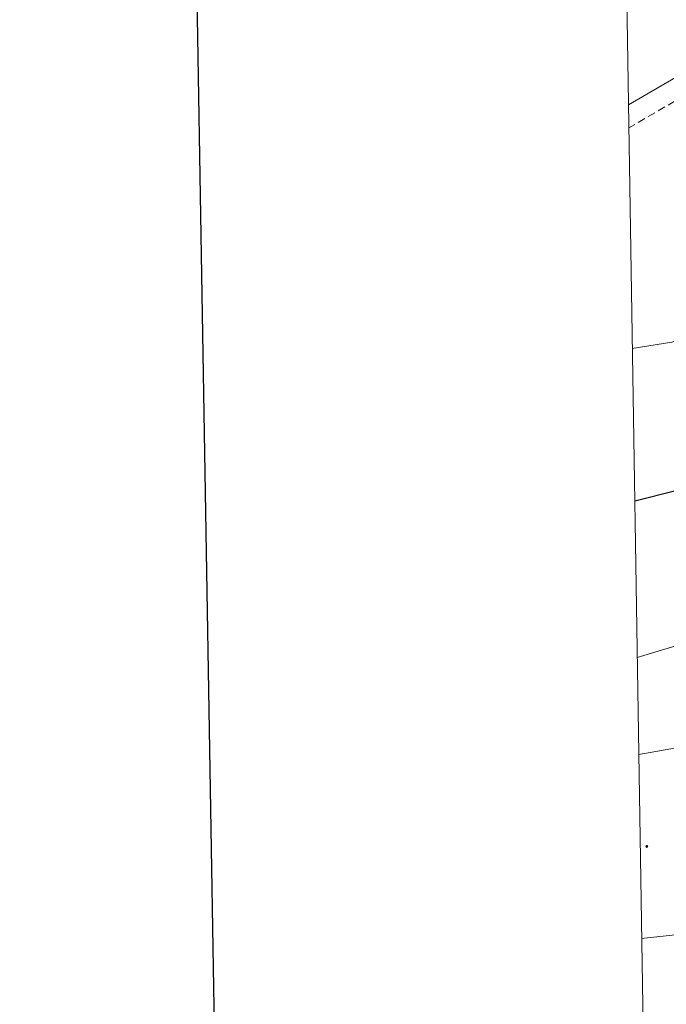
# Model space of a CAD drawing. Units: metres. Extents: x 611062 to 615564, y 4661830 to 4664871.
# Drawn here: x 611871 to 611955, y 4663110 to 4663238 of the extents above; entities that cross this region are included whole.
import ezdxf

# ---------------------------------------------------------------- set-up
doc = ezdxf.new("R2010")
doc.units = ezdxf.units.M
doc.header["$MEASUREMENT"] = 0
doc.linetypes.add('TRAZOSX2', pattern=[1.5, 1, -0.5])
for name, color, linetype, lineweight in [('Carátula', 7, 'Continuous', 5), ('Level 20', 19, 'Continuous', 0), ('Level 21', 19, 'Continuous', 0), ('Level 35', 92, 'Continuous', 0), ('Level 4', 39, 'TRAZOSX2', 30), ('Level 5', 36, 'Continuous', 0), ('Level 61', 19, 'Continuous', 0), ('Level 63', 7, 'Continuous', 0), ('Level 7', 1, 'Continuous', 0)]:
    doc.layers.add(name, color=color, linetype=linetype, lineweight=lineweight)

# ---------------------------------------------------------------- blocks, each defined once
blk = doc.blocks.new('5PATER')
at = {"layer": 'Carátula', "linetype": 'Continuous', "lineweight": 5}
h = blk.add_hatch(color=250, dxfattribs=at)
edge = h.paths.add_edge_path()
edge.add_ellipse((0, 0), major_axis=(-1.33, -1.34), ratio=0.999422, start_angle=0, end_angle=360)

msp = doc.modelspace()

# ---------------------------------------------------------------- linework, layer by layer
at = {"layer": 'Level 20', "color": 19, "linetype": 'Continuous', "lineweight": 0, "ltscale": 0.5}
msp.add_polyline3d([(611951.7, 4663118.96, 407.16), (612092.71, 4663134.24, 407.07), (612110.26, 4662888.3, 408.51), (611955.6, 4662872.63, 409.38)], dxfattribs=at)
at = {"layer": 'Level 21', "color": 19, "linetype": 'Continuous', "lineweight": 0}
msp.add_polyline3d([(612340.21, 4663388.09, 350.27), (612316.08, 4663371.27, 351.11), (612302.35, 4663360.77, 352.47), (612288.63, 4663351.56, 353.98), (612279.1, 4663346.66, 354.68), (612252.11, 4663335.71, 356.81), (612222.15, 4663316.77, 359.45), (612195.5, 4663303.66, 362.13), (612174.33, 4663296.51, 364.42), (612155.54, 4663294.3, 367.14), (612097.2, 4663282.45, 373.83), (612062.11, 4663272.94, 378.2), (612036.61, 4663267.53, 381.61), (612016.23, 4663262.38, 383.9), (611991.12, 4663251.25, 387.1), (611949.98, 4663227.29, 391.73)], dxfattribs=at)
at = {"layer": 'Level 21', "color": 19, "linetype": 'TRAZOSX2', "lineweight": 0}
msp.add_polyline3d([(612341.7, 4663385.95, 350.27), (612317.61, 4663369.17, 351.11), (612303.87, 4663358.66, 352.47), (612289.95, 4663349.32, 353.98), (612280.19, 4663344.29, 354.68), (612253.3, 4663333.38, 356.81), (612223.42, 4663314.49, 359.45), (612196.49, 4663301.25, 362.13), (612174.9, 4663293.95, 364.42), (612155.95, 4663291.73, 367.14), (612097.8, 4663279.92, 373.83), (612062.72, 4663270.41, 378.2), (612017.08, 4663259.91, 383.9), (611992.3, 4663248.92, 387.1), (611950.03, 4663224.3, 391.87)], dxfattribs=at)
at = {"layer": 'Level 35', "color": 92, "linetype": 'Continuous', "lineweight": 0, "ltscale": 0.5}
msp.add_polyline3d([(612148.22, 4663190.66, 405.37), (612094.98, 4663187.19, 405.91), (612087, 4663187.24, 406.04), (612070.99, 4663189.65, 406.34), (612048.49, 4663195.72, 406.75), (612046.57, 4663194.87, 406.76), (612021.08, 4663171.79, 407.32), (612006.23, 4663160.87, 407.45), (611991.74, 4663154.16, 407.43), (611961.88, 4663144.76, 407.12), (611951.32, 4663142.87, 406.91)], dxfattribs=at)
at = {"layer": 'Level 4', "color": 36, "linetype": 'Continuous', "lineweight": 30}
msp.add_polyline3d([(611950.8, 4663175.83, 400.01), (611966.96, 4663179.91, 400.01), (611974.73, 4663183.34, 400.01), (612016.68, 4663210.74, 400.01), (612029.68, 4663214.34, 400.01), (612038.65, 4663214.38, 400.01), (612047.53, 4663213.21, 400.01), (612064.27, 4663208.52, 400.01), (612083.09, 4663204.75, 400.01), (612104.94, 4663201.53, 400.01), (612145.06, 4663197.29, 400.01)], dxfattribs=at)
at = {"layer": 'Level 5', "color": 36, "linetype": 'Continuous', "lineweight": 0}
for points in [[(611950.48, 4663195.65, 395.01), (611955.61, 4663196.46, 395.01), (611964.6, 4663199.26, 395.01), (611976.42, 4663205.38, 395.01), (611998.34, 4663219.43, 395.01), (612007.02, 4663223, 395.01), (612015.26, 4663225.35, 395.01), (612033.47, 4663226.68, 395.01), (612068.62, 4663223.22, 395.01), (612119.72, 4663216.99, 395.01), (612141.71, 4663213.16, 395.01)], [(612140.72, 4663191.36, 405.01), (612109.04, 4663189.3, 405.01), (612091.37, 4663190.6, 405.01), (612077.71, 4663193.08, 405.01), (612052.82, 4663200.8, 405.01), (612044.6, 4663202.37, 405.01), (612036.29, 4663201.82, 405.01), (612027.67, 4663198.9, 405.01), (612012.73, 4663184.61, 405.01), (612005.55, 4663179.74, 405.01), (611992.6, 4663173.2, 405.01), (611957, 4663157.28, 405.01), (611951.12, 4663155.47, 405.01)]]:
    msp.add_polyline3d(points, dxfattribs=at)
at = {"layer": 'Level 61', "color": 19, "linetype": 'Continuous', "lineweight": 0}
msp.add_polyline3d([(611965.66, 4662237.89, 0.01), (611929, 4664551, 0.01), (615373.1, 4664606.48, 0.01), (615410.88, 4662293.37, 0.01), (611965.66, 4662237.89, 0.01)], close=True, dxfattribs=at)
at = {"layer": 'Level 63', "linetype": 'Continuous', "lineweight": 30}
msp.add_polyline3d([(611870.86, 4664600.12, -0.24), (611911.75, 4662185.48, -0.24), (615466.22, 4662245.73, -0.24), (615425.39, 4664657.34, -0.24), (611870.86, 4664600.12, -0.24)], dxfattribs=at)

# ---------------------------------------------------------------- block references
at = {"layer": 'Level 7', "color": 19, "linetype": 'Continuous', "lineweight": 0, "xscale": 0.09999983015004542, "yscale": 0.09999983015004542}
msp.add_blockref('5PATER', (611952.37, 4663130.93, 407), dxfattribs=at)

doc.saveas('drawing.dxf')
